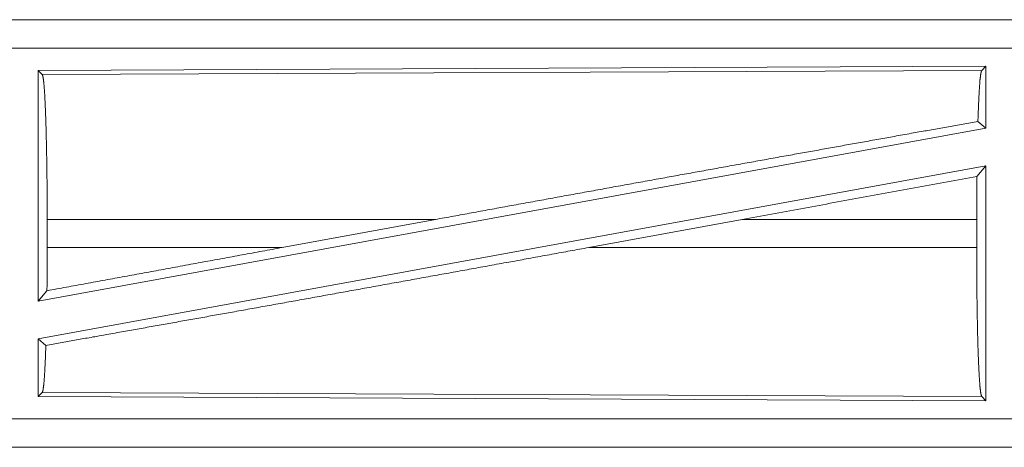
# Model space of a CAD drawing. Units: inches. Extents: x 108 to 176, y 23 to 155.
# Drawn here: x 171 to 172, y 39 to 39 of the extents above; entities that cross this region are included whole.
import ezdxf

# ---------------------------------------------------------------- set-up
doc = ezdxf.new("R2010")
doc.units = ezdxf.units.IN
doc.header["$MEASUREMENT"] = 0
doc.layers.add('1', color=7, linetype='Continuous', true_color=0xffffff)

msp = doc.modelspace()

# ---------------------------------------------------------------- linework, layer by layer
at = {"layer": '1', "color": 2, "linetype": 'Continuous', "lineweight": 18}
for p, q in [((173.2573, 39.4695), (167.7258, 39.4695)), ((168.7657, 39.4691), (173.2573, 39.4691)), ((173.2573, 39.4191), (168.7657, 39.4191)), ((172.2931, 39.3867), (170.6089, 39.3793)), ((170.6089, 39.3793), (170.6089, 38.969)), ((170.6089, 39.3793), (170.6162, 39.3721)), ((170.6162, 39.3721), (172.2858, 39.3793)), ((172.2931, 39.3867), (172.2858, 39.3793)), ((172.2931, 39.3867), (172.2931, 39.2769)), ((172.2791, 39.2886), (172.2931, 39.2769)), ((172.2931, 39.2769), (170.6089, 38.969)), ((172.2931, 39.21), (170.6089, 38.9021)), ((172.2773, 39.191), (172.2931, 39.21)), ((172.2931, 39.21), (172.2931, 38.7923)), ((170.6249, 39.0646), (170.6249, 39.1144)), ((171.3148, 39.1144), (170.6249, 39.1144)), ((171.3148, 39.1144), (171.0427, 39.0646)), ((171.86, 39.1144), (171.5875, 39.0646)), ((172.2769, 39.1144), (171.86, 39.1144)), ((172.2769, 39.0646), (172.2769, 39.1144)), ((170.6249, 39.0646), (171.0427, 39.0646)), ((171.5875, 39.0646), (172.2769, 39.0646)), ((170.6089, 38.969), (170.6245, 38.9877)), ((170.6089, 38.9021), (170.6225, 38.8907)), ((170.6089, 38.9021), (170.6089, 38.7997)), ((170.6162, 38.8069), (170.6089, 38.7997)), ((170.6089, 38.7997), (172.2931, 38.7923)), ((172.2858, 38.7997), (170.6162, 38.8069)), ((172.2858, 38.7997), (172.2931, 38.7923)), ((168.7657, 38.7599), (173.5011, 38.7599)), ((173.5011, 38.7095), (167.7258, 38.7095)), ((173.5011, 38.7099), (168.7657, 38.7099))]:
    msp.add_line(p, q, dxfattribs=at)
for points, knots in [([(172.2858, 39.3793), (172.2843, 39.3743), (172.2828, 39.3623), (172.2815, 39.3436), (172.2802, 39.3188), (172.2791, 39.2886)], [0, 0, 0.057941, 0.190698, 0.395769, 0.667935, 1, 1]), ([(170.6162, 39.3721), (170.6177, 39.3668), (170.6192, 39.3542), (170.6206, 39.3346), (170.6218, 39.3087), (170.6229, 39.277), (170.6237, 39.2407), (170.6244, 39.2007), (170.6248, 39.1582), (170.6249, 39.1144)], [0, 0, 0.021234, 0.070393, 0.146403, 0.247124, 0.369687, 0.510533, 0.665576, 0.830332, 1, 1]), ([(171.3148, 39.1144), (171.4437, 39.138), (171.6996, 39.1845), (171.9457, 39.2289), (172.174, 39.2699), (172.2791, 39.2886)], [0, 0, 0.133799, 0.39914, 0.65431, 0.891008, 1, 1]), ([(172.2773, 39.191), (172.277, 39.1531), (172.2769, 39.1144)], [0, 0, 0.494591, 1, 1]), ([(170.6225, 38.8907), (170.7251, 38.9089), (170.9506, 38.9492), (171.197, 38.9936), (171.456, 39.0406), (171.5875, 39.0646)], [0, 0, 0.106227, 0.33991, 0.595257, 0.863685, 1, 1]), ([(170.6245, 38.9877), (170.9005, 39.0385), (171.0427, 39.0646)], [0, 0, 0.660096, 1, 1]), ([(170.6249, 39.0646), (170.6248, 39.0257), (170.6245, 38.9877)], [0, 0, 0.505809, 1, 1]), ([(172.2769, 39.0646), (172.277, 39.0196), (172.2774, 38.9759), (172.2781, 38.9347), (172.2789, 38.8974), (172.28, 38.8649), (172.2813, 38.8382), (172.2827, 38.8181), (172.2842, 38.8051), (172.2858, 38.7997)], [0, 0, 0.169642, 0.334358, 0.489384, 0.630212, 0.752768, 0.853497, 0.929529, 0.978706, 1, 1]), ([(170.6225, 38.8907), (170.6215, 38.8627), (170.6203, 38.8399), (170.619, 38.8227), (170.6176, 38.8116), (170.6162, 38.807)], [0, 0, 0.332533, 0.604576, 0.809375, 0.9419, 1, 1])]:
    msp.add_open_spline(points, degree=1, knots=knots, dxfattribs=at)
msp.add_open_spline([(171.86, 39.1144), (172.2773, 39.191)], degree=1, dxfattribs=at)

doc.saveas('drawing.dxf')
